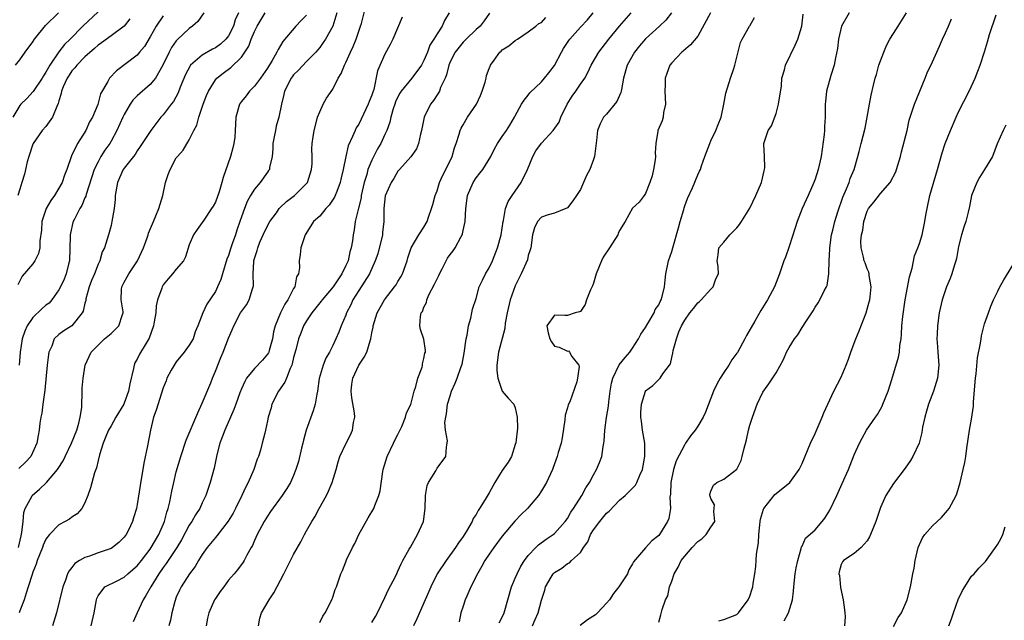
# Model space of a CAD drawing. Units: inches. Extents: x 2640000 to 2643000, y 1506000 to 1509000.
# Drawn here: x 2640281 to 2640432, y 1507618 to 1507710 of the extents above; entities that cross this region are included whole.
import ezdxf

# ---------------------------------------------------------------- set-up
doc = ezdxf.new("R2010")
doc.units = ezdxf.units.IN
doc.header["$MEASUREMENT"] = 0
doc.layers.add('LD26401506_2ft', color=60, linetype='Continuous')

msp = doc.modelspace()

# ---------------------------------------------------------------- linework, layer by layer
at = {"layer": 'LD26401506_2ft'}
for points, elevation in [([(2640291.93, 1507617), (2640292.42, 1507619), (2640292.75, 1507621), (2640292.81, 1507621.19), (2640293, 1507621.59), (2640294.07, 1507623), (2640295.93, 1507623.93), (2640297, 1507624.49), (2640297.57, 1507625), (2640298.36, 1507625.64), (2640299, 1507626.19), (2640299.65, 1507627), (2640301, 1507628.76), (2640301.17, 1507629), (2640302.33, 1507631), (2640303.2, 1507633), (2640303.58, 1507634.42), (2640303.78, 1507635), (2640304.02, 1507636.02), (2640304.32, 1507637.68), (2640304.61, 1507639), (2640305, 1507640.63), (2640305.68, 1507643), (2640306.5, 1507645.5), (2640308.31, 1507649.69), (2640309, 1507651.14), (2640310.28, 1507654.28), (2640310.54, 1507655), (2640311, 1507656.07), (2640311.85, 1507658.15), (2640312.22, 1507659), (2640313, 1507661.12), (2640313.59, 1507662.41), (2640313.81, 1507663), (2640314.87, 1507665), (2640315, 1507665.21), (2640315.76, 1507666.24), (2640316.19, 1507667), (2640316.71, 1507668.71), (2640316.82, 1507669), (2640316.84, 1507669.16), (2640316.79, 1507671), (2640316.88, 1507672.88), (2640316.9, 1507673), (2640317, 1507673.37), (2640317.41, 1507674.59), (2640317.49, 1507675), (2640317.83, 1507675.83), (2640318.35, 1507677), (2640319, 1507678.34), (2640319.37, 1507679), (2640320.36, 1507680.36), (2640320.81, 1507681), (2640320.9, 1507681.1), (2640321.93, 1507682.07), (2640323.16, 1507683), (2640325, 1507684.83), (2640325.13, 1507685), (2640325.76, 1507687), (2640325.84, 1507687.84), (2640325.86, 1507689), (2640325.81, 1507690.19), (2640325.86, 1507691), (2640326.02, 1507692.02), (2640326.13, 1507693), (2640326.57, 1507694.57), (2640326.67, 1507695), (2640327, 1507695.84), (2640327.52, 1507697), (2640328.06, 1507697.94), (2640329, 1507699.34), (2640329.86, 1507701), (2640330.3, 1507701.7), (2640330.79, 1507703), (2640331, 1507703.4), (2640331.75, 1507705), (2640332.16, 1507705.84), (2640332.61, 1507707), (2640333, 1507708.2), (2640333.28, 1507709), (2640333.4, 1507709.4), (2640334.07, 1507712.07)], 9794), ([(2640293, 1507711.16), (2640290.69, 1507709), (2640288.75, 1507707), (2640287.85, 1507706.15), (2640286.98, 1507705.02), (2640285.61, 1507703), (2640285, 1507701.91), (2640284.64, 1507701.36), (2640284.42, 1507701), (2640283.05, 1507698.95), (2640282.1, 1507697.9), (2640281.16, 1507697), (2640281, 1507696.82), (2640279.92, 1507695)], 9778), ([(2640280.36, 1507703), (2640281, 1507703.82), (2640281.81, 1507705), (2640283, 1507706.59), (2640283.28, 1507707), (2640284.93, 1507709.07), (2640286.96, 1507711)], 9776), ([(2640303, 1507710.57), (2640301.92, 1507709), (2640301, 1507707.34), (2640300.12, 1507705.88), (2640299.38, 1507705), (2640299, 1507704.52), (2640295.86, 1507702.14), (2640294.76, 1507701), (2640294.5, 1507700.5), (2640293.38, 1507698.62), (2640292.98, 1507696.98), (2640292.13, 1507695), (2640291.7, 1507694.3), (2640291.15, 1507693), (2640289.84, 1507691), (2640288.92, 1507689.08), (2640288.23, 1507687), (2640287.86, 1507686.14), (2640287.48, 1507685), (2640287, 1507684.13), (2640286.31, 1507683), (2640285.75, 1507682.25), (2640285.07, 1507681), (2640284.38, 1507679), (2640284.31, 1507677.69), (2640284.06, 1507676.06), (2640284.09, 1507675), (2640283.89, 1507674.11), (2640283.32, 1507673), (2640283, 1507672.51), (2640281.36, 1507670.64), (2640280.7, 1507669.3)], 9782), ([(2640280.8, 1507629), (2640281.19, 1507630.81), (2640281.32, 1507631.32), (2640281.5, 1507633), (2640281.6, 1507634.4), (2640281.82, 1507635), (2640282.85, 1507636.85), (2640282.91, 1507637), (2640284.04, 1507637.96), (2640285.09, 1507639), (2640286.78, 1507641), (2640286.87, 1507641.13), (2640287.67, 1507642.33), (2640287.96, 1507643), (2640288.92, 1507645), (2640289.73, 1507647), (2640290.07, 1507648.07), (2640290.28, 1507649), (2640290.5, 1507650.5), (2640290.5, 1507651), (2640290.58, 1507652.58), (2640290.55, 1507653), (2640290.56, 1507653.44), (2640290.7, 1507655), (2640291.01, 1507657), (2640291.96, 1507659), (2640293, 1507660.05), (2640294.01, 1507661), (2640295, 1507661.84), (2640295.6, 1507662.4), (2640296.17, 1507663), (2640296.75, 1507664.75), (2640296.85, 1507665), (2640296.84, 1507665.16), (2640296.54, 1507667), (2640296.59, 1507668.59), (2640296.63, 1507669), (2640297, 1507669.69), (2640297.49, 1507670.51), (2640297.75, 1507671), (2640299.07, 1507673), (2640299.68, 1507674.32), (2640299.96, 1507675), (2640300.53, 1507676.53), (2640300.68, 1507677), (2640300.75, 1507677.25), (2640301.49, 1507679), (2640301.87, 1507679.87), (2640302.33, 1507681), (2640302.96, 1507683), (2640303.37, 1507685), (2640303.77, 1507686.23), (2640304.06, 1507687), (2640305, 1507688.76), (2640305.18, 1507689), (2640306.06, 1507689.94), (2640307, 1507691.53), (2640307.71, 1507693), (2640308.18, 1507693.82), (2640308.44, 1507695), (2640309.14, 1507697), (2640309.65, 1507698.35), (2640309.93, 1507699), (2640311, 1507700.74), (2640311.23, 1507701), (2640312.22, 1507701.78), (2640313.38, 1507702.62), (2640315, 1507704.22), (2640315.54, 1507705), (2640316.11, 1507705.89), (2640316.51, 1507707), (2640317, 1507708.17), (2640317.41, 1507709), (2640318.63, 1507711)], 9788), ([(2640314.55, 1507711), (2640314.05, 1507709.95), (2640313.76, 1507709), (2640313, 1507707.51), (2640312.61, 1507707), (2640311.77, 1507706.23), (2640311, 1507705.66), (2640310.57, 1507705.43), (2640309, 1507704.54), (2640307.2, 1507703), (2640307.11, 1507702.89), (2640306.43, 1507701.57), (2640305.61, 1507699.61), (2640305.27, 1507698.73), (2640304.57, 1507697.43), (2640304.21, 1507697), (2640303, 1507695.39), (2640302.63, 1507695), (2640301.1, 1507693), (2640299.48, 1507690.52), (2640299, 1507689.84), (2640298.69, 1507689.31), (2640298.43, 1507689), (2640297, 1507687.21), (2640296.86, 1507687), (2640296.3, 1507685.7), (2640295.97, 1507685), (2640295.65, 1507683), (2640295.61, 1507682.39), (2640295.47, 1507681), (2640295.14, 1507679), (2640295, 1507678.42), (2640294.61, 1507677), (2640294, 1507675), (2640293.65, 1507674.35), (2640293.28, 1507673), (2640293, 1507672.45), (2640292.45, 1507671), (2640292.02, 1507669.98), (2640291.65, 1507669), (2640291.14, 1507667.14), (2640291.11, 1507666.89), (2640291, 1507666.51), (2640290.72, 1507665.28), (2640290.59, 1507665), (2640289, 1507663.03), (2640287.74, 1507662.26), (2640287, 1507661.67), (2640286.29, 1507661), (2640285.9, 1507659.9), (2640285.46, 1507659), (2640285.39, 1507658.61), (2640285.21, 1507657), (2640284.86, 1507653.14), (2640284.78, 1507652.78), (2640284.55, 1507651), (2640284.39, 1507649.61), (2640284.24, 1507649), (2640284.1, 1507648.1), (2640283.99, 1507647), (2640283.82, 1507646.18), (2640283.62, 1507645), (2640282.7, 1507643), (2640281.88, 1507642.12), (2640280.86, 1507641.14)], 9786), ([(2640309.23, 1507711), (2640308.32, 1507709.68), (2640307.51, 1507709), (2640307, 1507708.64), (2640305.12, 1507706.88), (2640305, 1507706.74), (2640304.28, 1507705.72), (2640303.91, 1507705), (2640302.96, 1507703), (2640301.81, 1507701), (2640301, 1507700.05), (2640299, 1507698.28), (2640298.35, 1507697.65), (2640297.92, 1507697), (2640297, 1507695.42), (2640296.8, 1507695), (2640295.91, 1507693), (2640295, 1507691.36), (2640294.79, 1507691), (2640294.06, 1507689.94), (2640293.45, 1507689), (2640293, 1507688.19), (2640292.41, 1507687), (2640291.18, 1507683.18), (2640291.11, 1507682.89), (2640291, 1507682.66), (2640290.51, 1507681.49), (2640290.2, 1507681), (2640289.39, 1507679.39), (2640289.21, 1507679), (2640289.16, 1507678.85), (2640288.76, 1507677.24), (2640288.74, 1507677), (2640288.75, 1507676.75), (2640288.61, 1507673), (2640288.45, 1507672.45), (2640288.12, 1507671), (2640287.8, 1507670.2), (2640287.23, 1507669), (2640287, 1507668.54), (2640285.92, 1507667), (2640285.49, 1507666.51), (2640285, 1507666.18), (2640284.38, 1507665.62), (2640283, 1507664.28), (2640282.12, 1507663), (2640281.8, 1507662.2), (2640281.37, 1507661), (2640281.07, 1507659), (2640280.89, 1507657)], 9784), ([(2640325, 1507710.66), (2640324.16, 1507709.84), (2640323.35, 1507709), (2640321.36, 1507706.64), (2640321, 1507705.99), (2640320.62, 1507705.38), (2640320.45, 1507705), (2640319.73, 1507703.72), (2640319, 1507702.56), (2640317.91, 1507701), (2640317, 1507699.76), (2640316.22, 1507699), (2640315.72, 1507698.28), (2640315, 1507697.42), (2640314.69, 1507697), (2640314.15, 1507695), (2640314.07, 1507693.93), (2640314.06, 1507693), (2640313.98, 1507691.98), (2640313.85, 1507691), (2640313.69, 1507690.31), (2640313.31, 1507689), (2640312.21, 1507685.79), (2640312.01, 1507685), (2640311.58, 1507683.58), (2640311, 1507681.98), (2640310.64, 1507681.36), (2640310.42, 1507681), (2640309.22, 1507679.22), (2640309, 1507678.86), (2640308.23, 1507677.77), (2640307.67, 1507677), (2640307, 1507675.42), (2640306.41, 1507673.59), (2640306.11, 1507673), (2640305, 1507671.72), (2640304.45, 1507671), (2640303.75, 1507670.25), (2640303, 1507669.28), (2640302.83, 1507669), (2640302.77, 1507668.77), (2640302.12, 1507667), (2640301.94, 1507666.06), (2640301.85, 1507665), (2640301.61, 1507663.61), (2640301.52, 1507663), (2640300.85, 1507661.15), (2640300.37, 1507660.37), (2640299.35, 1507658.65), (2640299, 1507657.91), (2640298.67, 1507657.33), (2640298.54, 1507657), (2640298.46, 1507656.46), (2640297.87, 1507654.13), (2640297.68, 1507653), (2640297, 1507651.13), (2640296.94, 1507651), (2640295.73, 1507649), (2640295, 1507647.7), (2640294.61, 1507647), (2640294.3, 1507646.3), (2640293.8, 1507645), (2640293.23, 1507643.23), (2640293, 1507642.36), (2640292.75, 1507641.25), (2640292.64, 1507641), (2640292.46, 1507640.46), (2640291.85, 1507638.15), (2640291.46, 1507637), (2640291, 1507635.86), (2640290.5, 1507635), (2640289.8, 1507634.2), (2640289, 1507633.68), (2640288.62, 1507633.38), (2640287.94, 1507633), (2640287, 1507632.51), (2640285.56, 1507631), (2640285, 1507630.3), (2640284.6, 1507629.4), (2640284.46, 1507629), (2640283.69, 1507627), (2640283.53, 1507626.47), (2640283, 1507625.21), (2640282.88, 1507624.88), (2640282.28, 1507623), (2640282, 1507622), (2640281.65, 1507621), (2640281, 1507619.32), (2640280.9, 1507619)], 9790), ([(2640329.62, 1507711), (2640329.01, 1507709), (2640327.87, 1507707), (2640327.53, 1507706.47), (2640327, 1507705.72), (2640326.68, 1507705.32), (2640326.41, 1507705), (2640325, 1507703.57), (2640323.76, 1507702.24), (2640323, 1507701.52), (2640322.78, 1507701.22), (2640322.62, 1507701), (2640321.61, 1507699), (2640321.51, 1507698.49), (2640321.13, 1507697), (2640320.73, 1507695), (2640320.35, 1507693.65), (2640320.2, 1507693), (2640320, 1507692), (2640319.83, 1507691), (2640319.84, 1507690.16), (2640319.72, 1507689), (2640319.31, 1507687.31), (2640319.28, 1507687), (2640319.17, 1507686.83), (2640319, 1507686.6), (2640317.88, 1507685), (2640317, 1507683.98), (2640316.39, 1507683), (2640315.89, 1507682.11), (2640315.46, 1507681), (2640315, 1507679.72), (2640314.77, 1507679), (2640314.29, 1507677.71), (2640314.08, 1507677), (2640313.6, 1507675.6), (2640313.38, 1507675), (2640313, 1507673.81), (2640312.78, 1507673.22), (2640312.08, 1507671), (2640311.86, 1507670.14), (2640311.35, 1507669), (2640311, 1507668.3), (2640309.68, 1507666.32), (2640309.06, 1507665), (2640308.31, 1507663), (2640307.91, 1507662.09), (2640307.58, 1507661), (2640307, 1507660.06), (2640306.2, 1507659), (2640305, 1507657.48), (2640304.66, 1507657), (2640304.22, 1507656.22), (2640303.58, 1507655), (2640303.44, 1507654.56), (2640303, 1507653.53), (2640301.91, 1507650.09), (2640301.53, 1507649), (2640301.05, 1507647), (2640300.6, 1507644.6), (2640300.05, 1507641.95), (2640299.46, 1507638.54), (2640299, 1507635.59), (2640298.88, 1507635), (2640298.44, 1507633.56), (2640298.3, 1507633), (2640297.67, 1507631.67), (2640297.33, 1507631), (2640297, 1507630.58), (2640296.2, 1507629.8), (2640295.2, 1507629), (2640295, 1507628.88), (2640293, 1507628.18), (2640291.7, 1507627.7), (2640291, 1507627.47), (2640290.17, 1507627), (2640289.45, 1507626.55), (2640289, 1507625.94), (2640288.55, 1507625.45), (2640288.34, 1507625), (2640288.01, 1507624.01), (2640287.6, 1507623), (2640286.61, 1507619), (2640286.02, 1507617)], 9792), ([(2640339.65, 1507710.35), (2640338.22, 1507707), (2640337.82, 1507706.18), (2640337, 1507704.71), (2640335.88, 1507702.12), (2640335.29, 1507699.29), (2640335.14, 1507698.86), (2640335, 1507698.39), (2640334.6, 1507697.4), (2640334.46, 1507697), (2640333, 1507693.96), (2640332.62, 1507693.38), (2640332.43, 1507693), (2640332.05, 1507692.05), (2640331.37, 1507690.63), (2640331, 1507689), (2640330.58, 1507687), (2640330.29, 1507685.71), (2640330.14, 1507685), (2640329.61, 1507683.61), (2640329.4, 1507683), (2640329.27, 1507682.73), (2640328.45, 1507681.55), (2640327.93, 1507681), (2640327, 1507679.86), (2640326.07, 1507679), (2640324.89, 1507677.11), (2640324.8, 1507677), (2640324.65, 1507676.65), (2640324.13, 1507675), (2640324.02, 1507673.98), (2640323.87, 1507673), (2640323.91, 1507671.91), (2640323.74, 1507671), (2640323.46, 1507670.54), (2640323.17, 1507669), (2640323, 1507668.73), (2640322.12, 1507667), (2640321.65, 1507666.35), (2640320.99, 1507665.01), (2640320.15, 1507663), (2640319.92, 1507662.08), (2640319.74, 1507661), (2640319.25, 1507659.25), (2640319.19, 1507659), (2640319.14, 1507658.86), (2640319, 1507658.65), (2640318.24, 1507657.76), (2640317, 1507656.47), (2640315.8, 1507655), (2640315.51, 1507654.49), (2640315, 1507653.36), (2640314.76, 1507652.76), (2640314.15, 1507651), (2640313.83, 1507650.17), (2640313.32, 1507649), (2640312.43, 1507647), (2640312.06, 1507645.94), (2640311.69, 1507645), (2640311.23, 1507643.23), (2640310.81, 1507641.19), (2640310.22, 1507639), (2640309.53, 1507637), (2640309, 1507635.88), (2640308.62, 1507635), (2640307.96, 1507634.04), (2640307.39, 1507633), (2640307, 1507632.44), (2640305.8, 1507630.2), (2640305.07, 1507629), (2640303.45, 1507626.55), (2640303, 1507625.97), (2640302.32, 1507625), (2640301.08, 1507623), (2640300.34, 1507621.66), (2640299.93, 1507621), (2640299, 1507619), (2640298.4, 1507617.6)], 9796), ([(2640346.84, 1507711), (2640346.13, 1507709.87), (2640345.81, 1507709), (2640345, 1507707.81), (2640344.52, 1507707), (2640343.92, 1507706.08), (2640343.55, 1507705), (2640343, 1507703.7), (2640342.62, 1507703), (2640341.13, 1507701), (2640339.51, 1507699), (2640339.31, 1507698.69), (2640339, 1507698.12), (2640338.65, 1507697.35), (2640338.52, 1507697), (2640338.28, 1507696.28), (2640337.9, 1507695), (2640337.75, 1507694.26), (2640337.31, 1507693), (2640337, 1507692.37), (2640336.37, 1507691), (2640335.86, 1507690.14), (2640335, 1507688.44), (2640334.41, 1507687), (2640334.21, 1507686.21), (2640333.83, 1507685), (2640333.37, 1507683), (2640333.34, 1507682.66), (2640332.95, 1507681.05), (2640332.88, 1507680.88), (2640332.44, 1507679), (2640332.28, 1507677.72), (2640332.12, 1507677), (2640332.04, 1507676.04), (2640331.85, 1507675), (2640331.61, 1507674.39), (2640331.35, 1507673), (2640331, 1507672.25), (2640330.39, 1507671), (2640329.07, 1507669), (2640327.38, 1507667), (2640327.22, 1507666.78), (2640325.79, 1507665), (2640325, 1507663.78), (2640324.54, 1507663), (2640324.09, 1507661.91), (2640323.75, 1507661), (2640323.32, 1507659.32), (2640323, 1507658.14), (2640322.8, 1507657.2), (2640322.72, 1507657), (2640322.45, 1507656.45), (2640321.9, 1507655), (2640321.64, 1507654.36), (2640320.67, 1507653), (2640319.67, 1507651), (2640319.54, 1507650.46), (2640319.1, 1507649), (2640319, 1507648.46), (2640318.69, 1507647), (2640318.57, 1507646.57), (2640318.2, 1507645), (2640317.93, 1507643.93), (2640317.63, 1507643), (2640317.42, 1507642.58), (2640316.92, 1507641), (2640316.02, 1507639), (2640315.67, 1507638.34), (2640315.07, 1507637), (2640314.09, 1507635), (2640313.71, 1507634.29), (2640312.96, 1507633.04), (2640311.21, 1507630.79), (2640311, 1507630.57), (2640309.73, 1507629), (2640309, 1507627.92), (2640308.43, 1507627), (2640307.91, 1507626.09), (2640307.03, 1507625), (2640305.75, 1507623), (2640305.52, 1507622.48), (2640305, 1507621.38), (2640304.76, 1507620.76), (2640304.31, 1507619), (2640304.13, 1507617.87), (2640303.84, 1507617)], 9798), ([(2640353.04, 1507710.96), (2640352.22, 1507709.78), (2640351.6, 1507709), (2640351, 1507708.48), (2640349.45, 1507707), (2640349.24, 1507706.76), (2640349, 1507706.53), (2640347.78, 1507705), (2640347, 1507703.49), (2640346.79, 1507703), (2640346.47, 1507701.53), (2640346.24, 1507701), (2640345.55, 1507699.55), (2640345.36, 1507699), (2640345.24, 1507698.76), (2640345, 1507698.44), (2640344.44, 1507697.56), (2640344.02, 1507697), (2640343.01, 1507695), (2640342.6, 1507693), (2640342.44, 1507692.44), (2640342.16, 1507691), (2640341.83, 1507690.17), (2640341, 1507688.93), (2640339.23, 1507687), (2640339, 1507686.73), (2640338.36, 1507685.64), (2640337.95, 1507685), (2640337.04, 1507682.96), (2640336.83, 1507681), (2640336.84, 1507679), (2640336.65, 1507677.35), (2640336.63, 1507677), (2640335.92, 1507674.08), (2640335.53, 1507673), (2640334.63, 1507671), (2640333, 1507668.45), (2640332.1, 1507667), (2640331.76, 1507666.24), (2640331.12, 1507665), (2640331, 1507664.66), (2640330.29, 1507663), (2640329.94, 1507662.06), (2640329.48, 1507661), (2640329, 1507660), (2640328.49, 1507659), (2640327.96, 1507658.04), (2640327.52, 1507657), (2640326.92, 1507654.92), (2640326.67, 1507653), (2640326.56, 1507652.56), (2640326.33, 1507651), (2640326, 1507650), (2640324.95, 1507647), (2640324.53, 1507645.47), (2640324.44, 1507645), (2640324.23, 1507644.23), (2640323.77, 1507642.23), (2640323.36, 1507641), (2640323, 1507640.04), (2640322.52, 1507639), (2640321.95, 1507638.05), (2640321.26, 1507637), (2640319.48, 1507634.52), (2640319, 1507633.81), (2640318.51, 1507633), (2640317.41, 1507631), (2640317, 1507630.07), (2640316.69, 1507629.31), (2640316.49, 1507629), (2640315.82, 1507627.82), (2640315.41, 1507627), (2640315.25, 1507626.75), (2640314.4, 1507625.6), (2640313.89, 1507625), (2640313, 1507624), (2640312.3, 1507623), (2640311.74, 1507622.26), (2640311, 1507621.19), (2640310.88, 1507621), (2640309.99, 1507619), (2640309.81, 1507618.19), (2640309.61, 1507617)], 9800), ([(2640317.61, 1507617), (2640317.82, 1507618.18), (2640318.1, 1507619), (2640319.26, 1507621), (2640319.95, 1507622.05), (2640321.51, 1507625), (2640323, 1507627.96), (2640324.11, 1507629.89), (2640324.68, 1507631), (2640325, 1507631.56), (2640325.78, 1507633), (2640326.27, 1507633.73), (2640326.92, 1507635), (2640328.03, 1507637), (2640328.34, 1507637.66), (2640328.92, 1507639), (2640329.54, 1507641), (2640329.85, 1507642.15), (2640330.1, 1507643), (2640331.04, 1507645), (2640331.72, 1507646.28), (2640332.04, 1507647), (2640332.17, 1507648.17), (2640332.37, 1507649), (2640332.33, 1507649.67), (2640331.95, 1507651.95), (2640331.83, 1507653), (2640331.94, 1507654.07), (2640332.07, 1507655), (2640333, 1507656.97), (2640333.81, 1507658.19), (2640334.25, 1507659), (2640334.74, 1507660.74), (2640334.84, 1507661), (2640335, 1507661.93), (2640335.18, 1507662.82), (2640335.19, 1507663), (2640335.8, 1507665), (2640336.92, 1507667), (2640338.5, 1507669), (2640338.71, 1507669.29), (2640339, 1507669.83), (2640339.45, 1507670.55), (2640339.71, 1507671), (2640340.4, 1507673), (2640340.53, 1507673.47), (2640341.01, 1507674.99), (2640342.22, 1507677), (2640343, 1507678.17), (2640343.48, 1507679), (2640343.69, 1507679.69), (2640344.16, 1507681), (2640344.36, 1507681.64), (2640344.7, 1507683), (2640345, 1507683.74), (2640345.4, 1507685), (2640345.88, 1507686.12), (2640346.35, 1507687), (2640347.3, 1507689), (2640347.69, 1507690.31), (2640347.94, 1507691), (2640348.41, 1507692.41), (2640348.56, 1507693), (2640348.69, 1507693.31), (2640349, 1507693.83), (2640349.66, 1507695), (2640351.04, 1507697), (2640351.66, 1507698.34), (2640351.93, 1507699), (2640352.37, 1507700.37), (2640352.53, 1507701), (2640352.61, 1507701.39), (2640353, 1507702.47), (2640353.13, 1507702.87), (2640353.21, 1507703), (2640353.79, 1507703.79), (2640354.64, 1507705), (2640354.84, 1507705.16), (2640355, 1507705.33), (2640356.03, 1507705.97), (2640357, 1507706.8), (2640357.35, 1507707), (2640359, 1507708.13), (2640360.15, 1507709), (2640360.61, 1507709.39), (2640361, 1507709.52), (2640361.71, 1507710.29)], 9802), ([(2640327, 1507617.53), (2640327.5, 1507618.5), (2640327.82, 1507619), (2640328.85, 1507621), (2640329, 1507621.4), (2640329.4, 1507622.6), (2640329.56, 1507623), (2640330.27, 1507625), (2640330.51, 1507625.49), (2640331, 1507626.81), (2640331.14, 1507627.14), (2640332.03, 1507629), (2640332.38, 1507629.62), (2640333.03, 1507631), (2640334.45, 1507633.55), (2640335.29, 1507635), (2640335.46, 1507635.46), (2640336.08, 1507637), (2640336.28, 1507637.72), (2640336.69, 1507640.69), (2640336.74, 1507641), (2640337.36, 1507643), (2640338.32, 1507645), (2640338.52, 1507645.48), (2640339, 1507646.37), (2640339.59, 1507647.59), (2640340.17, 1507649), (2640340.33, 1507649.67), (2640341, 1507650.95), (2640341.5, 1507653), (2640341.73, 1507653.73), (2640342.07, 1507655), (2640342.7, 1507656.7), (2640342.79, 1507657), (2640342.79, 1507657.21), (2640343, 1507658.01), (2640343.15, 1507658.85), (2640343.21, 1507659), (2640343.24, 1507659.24), (2640342.96, 1507660.96), (2640342.48, 1507662.48), (2640342.36, 1507663), (2640342.45, 1507664.45), (2640342.59, 1507665), (2640342.76, 1507665.24), (2640343, 1507665.87), (2640343.38, 1507666.62), (2640343.43, 1507667), (2640343.76, 1507667.76), (2640344.61, 1507669.39), (2640345, 1507670.24), (2640345.26, 1507670.74), (2640345.36, 1507671), (2640345.77, 1507671.77), (2640346.39, 1507673), (2640346.61, 1507673.39), (2640347, 1507673.96), (2640347.46, 1507674.54), (2640347.78, 1507675), (2640348.63, 1507676.63), (2640348.85, 1507677), (2640348.89, 1507677.11), (2640349, 1507677.64), (2640349.32, 1507679), (2640349.4, 1507681), (2640349.66, 1507683), (2640350.55, 1507685), (2640351, 1507685.72), (2640351.59, 1507686.41), (2640352.03, 1507687), (2640353.26, 1507689), (2640353.84, 1507690.16), (2640354.29, 1507691), (2640355, 1507692.06), (2640355.65, 1507693), (2640356.18, 1507693.82), (2640356.9, 1507695), (2640357, 1507695.21), (2640357.96, 1507697), (2640358.36, 1507697.64), (2640359, 1507698.38), (2640359.26, 1507698.74), (2640361, 1507700.42), (2640361.46, 1507701), (2640362.17, 1507701.83), (2640363, 1507702.96), (2640364.08, 1507705), (2640364.42, 1507705.58), (2640365.22, 1507706.78), (2640365.39, 1507707), (2640367, 1507708.83), (2640368.06, 1507709.94), (2640368.97, 1507711)], 9804), ([(2640335, 1507617.53), (2640335.56, 1507618.44), (2640335.85, 1507619), (2640337, 1507621.33), (2640337.53, 1507622.47), (2640338.68, 1507624.68), (2640338.88, 1507625.12), (2640339, 1507625.37), (2640339.48, 1507626.52), (2640339.78, 1507627), (2640340.74, 1507628.74), (2640340.91, 1507629.09), (2640342.01, 1507631), (2640342.92, 1507633), (2640343.19, 1507635), (2640343.21, 1507637), (2640343.48, 1507638.52), (2640343.67, 1507639), (2640344.8, 1507640.8), (2640345, 1507641.17), (2640346.37, 1507643), (2640346.43, 1507644.43), (2640346.55, 1507645), (2640346.61, 1507645.39), (2640346.32, 1507647), (2640346.2, 1507648.2), (2640346.34, 1507649), (2640346.47, 1507649.53), (2640346.63, 1507651), (2640347, 1507652.28), (2640347.24, 1507653), (2640347.8, 1507654.2), (2640348.09, 1507655), (2640348.64, 1507656.64), (2640348.85, 1507657.15), (2640349.17, 1507658.83), (2640349.45, 1507661), (2640349.61, 1507661.61), (2640349.81, 1507663), (2640350.2, 1507664.2), (2640350.35, 1507665), (2640350.43, 1507665.57), (2640351, 1507667.23), (2640351.48, 1507669), (2640351.96, 1507670.04), (2640352.46, 1507671), (2640353, 1507671.9), (2640353.5, 1507673), (2640354.29, 1507675), (2640354.84, 1507677), (2640355, 1507677.98), (2640355.13, 1507679), (2640355.19, 1507679.19), (2640355.52, 1507681), (2640355.91, 1507682.09), (2640356.53, 1507683), (2640357, 1507683.65), (2640357.9, 1507685), (2640358.86, 1507687), (2640359.7, 1507689), (2640360.14, 1507689.86), (2640361, 1507691.01), (2640362.84, 1507693), (2640363.72, 1507694.28), (2640363.98, 1507695), (2640364.94, 1507697), (2640365.74, 1507698.26), (2640366.28, 1507699), (2640367, 1507700.09), (2640367.66, 1507701), (2640368.14, 1507701.86), (2640368.64, 1507703), (2640369.8, 1507705), (2640371.35, 1507707), (2640373, 1507708.98), (2640374.8, 1507711)], 9806), ([(2640380.98, 1507711), (2640380.08, 1507709.92), (2640379.14, 1507709), (2640377, 1507707.05), (2640376.05, 1507705.95), (2640375.3, 1507705), (2640374.17, 1507703), (2640373.62, 1507701), (2640373.28, 1507699.28), (2640373.24, 1507699), (2640373.2, 1507698.8), (2640372.57, 1507697.43), (2640371, 1507695.48), (2640370.55, 1507695), (2640370, 1507694), (2640369.6, 1507693), (2640369.45, 1507691.45), (2640369.16, 1507689), (2640369, 1507688.52), (2640368.43, 1507687), (2640367.94, 1507686.06), (2640367.45, 1507685), (2640367, 1507683.92), (2640366.41, 1507683), (2640365.83, 1507682.17), (2640365, 1507681.14), (2640364.92, 1507681.08), (2640364.78, 1507681), (2640363, 1507680.32), (2640362.04, 1507680.04), (2640361, 1507679.68), (2640360.4, 1507679), (2640359.94, 1507678.06), (2640359.65, 1507677), (2640359.38, 1507675), (2640359.31, 1507674.69), (2640359, 1507673.79), (2640358.86, 1507673.14), (2640357.93, 1507671), (2640357, 1507669.16), (2640356.24, 1507667), (2640355.77, 1507665), (2640355.45, 1507663.45), (2640355.38, 1507662.62), (2640354.42, 1507659), (2640354.19, 1507657), (2640354.17, 1507656.17), (2640354.34, 1507655), (2640354.99, 1507652.99), (2640355.92, 1507651.92), (2640356.79, 1507651), (2640357, 1507650.46), (2640357.3, 1507649), (2640357.32, 1507647.32), (2640357.07, 1507645.07), (2640357, 1507644.82), (2640356.41, 1507643), (2640355.9, 1507642.1), (2640355, 1507640.84), (2640353.86, 1507639), (2640353, 1507637.41), (2640352.4, 1507636.4), (2640351.54, 1507635), (2640351.31, 1507634.69), (2640351, 1507634.08), (2640350.54, 1507633.46), (2640350.37, 1507633), (2640349.53, 1507631.53), (2640349, 1507630.72), (2640348.28, 1507629.72), (2640347.84, 1507629), (2640346.39, 1507627), (2640345.04, 1507625), (2640344.04, 1507623), (2640343.75, 1507622.25), (2640343.17, 1507621), (2640341.92, 1507618.08), (2640341.4, 1507617)], 9808), ([(2640386.96, 1507711), (2640385, 1507707.47), (2640383.89, 1507706.11), (2640382.82, 1507705.18), (2640382.56, 1507705), (2640381, 1507703.37), (2640380.7, 1507703), (2640380.27, 1507701.73), (2640379.98, 1507701), (2640379.98, 1507699.98), (2640379.95, 1507699), (2640380.03, 1507697), (2640379.76, 1507695.76), (2640379.68, 1507695), (2640379.52, 1507694.48), (2640378.89, 1507693), (2640378.89, 1507692.89), (2640378.58, 1507691), (2640378.47, 1507689.53), (2640378.53, 1507689), (2640378.47, 1507688.47), (2640378.2, 1507687), (2640377.98, 1507686.02), (2640377.66, 1507685), (2640377, 1507683.32), (2640376.77, 1507683), (2640375.99, 1507682.01), (2640374.96, 1507681.04), (2640373.87, 1507679), (2640373, 1507677.62), (2640372.8, 1507677.2), (2640372.74, 1507677), (2640371.46, 1507675), (2640370.47, 1507673.53), (2640370.21, 1507673), (2640369.41, 1507671), (2640369, 1507669.56), (2640368.83, 1507669.17), (2640368.53, 1507668.53), (2640367.91, 1507667), (2640367.7, 1507666.3), (2640367, 1507665.24), (2640366.86, 1507665.14), (2640366.2, 1507665), (2640365, 1507664.61), (2640364.61, 1507664.61), (2640363, 1507664.66), (2640361.84, 1507663), (2640362.04, 1507661.96), (2640362.31, 1507661), (2640362.55, 1507660.55), (2640363, 1507659.92), (2640363.75, 1507659.75), (2640365, 1507659.15), (2640365.16, 1507659.16), (2640365.33, 1507659), (2640365.67, 1507658.33), (2640366.74, 1507657), (2640366.79, 1507656.79), (2640366.54, 1507655), (2640366.44, 1507654.44), (2640365.35, 1507651.35), (2640365.11, 1507650.89), (2640365, 1507650.45), (2640364.67, 1507649.33), (2640364.62, 1507648.62), (2640364.18, 1507645.82), (2640364.02, 1507645), (2640363.6, 1507643.6), (2640363.43, 1507643), (2640363, 1507641.85), (2640362.7, 1507641), (2640361.77, 1507639), (2640361.5, 1507638.5), (2640361, 1507637.7), (2640360.54, 1507637), (2640358.9, 1507635), (2640357.92, 1507634.08), (2640356.92, 1507633.08), (2640355, 1507630.74), (2640353.72, 1507629), (2640353, 1507627.98), (2640352.34, 1507627), (2640351.87, 1507626.13), (2640351.21, 1507625), (2640350.2, 1507623), (2640349.56, 1507621.56), (2640349.32, 1507621), (2640349, 1507620.04), (2640348.67, 1507619), (2640348.38, 1507617.62)], 9810), ([(2640354.55, 1507617.45), (2640355, 1507618.31), (2640355.3, 1507619), (2640356.44, 1507623), (2640357, 1507624.31), (2640357.27, 1507625), (2640357.83, 1507626.16), (2640358.42, 1507627), (2640359, 1507627.77), (2640360.17, 1507629), (2640360.59, 1507629.41), (2640361.73, 1507630.27), (2640362.81, 1507631), (2640363, 1507631.16), (2640364.65, 1507633), (2640365, 1507633.48), (2640365.55, 1507634.45), (2640365.95, 1507635), (2640367.22, 1507637), (2640367.84, 1507638.16), (2640368.39, 1507639), (2640369, 1507640.17), (2640369.47, 1507641), (2640369.92, 1507642.08), (2640370.27, 1507643), (2640370.5, 1507644.5), (2640370.61, 1507645), (2640370.65, 1507645.35), (2640370.73, 1507647), (2640370.98, 1507648.98), (2640371.3, 1507650.7), (2640371.35, 1507651.35), (2640371.58, 1507653), (2640371.77, 1507654.23), (2640371.97, 1507655), (2640372.96, 1507657.04), (2640373.86, 1507658.14), (2640374.6, 1507659), (2640375, 1507659.57), (2640375.91, 1507661), (2640376.24, 1507661.76), (2640377, 1507662.76), (2640377.36, 1507663.36), (2640378.29, 1507665), (2640378.46, 1507665.54), (2640379, 1507666.24), (2640379.23, 1507666.77), (2640379.36, 1507667), (2640379.53, 1507667.53), (2640379.88, 1507669), (2640379.98, 1507670.02), (2640380.12, 1507671), (2640380.5, 1507673), (2640381, 1507674.42), (2640381.15, 1507675), (2640382.06, 1507678.06), (2640382.31, 1507679), (2640382.84, 1507680.84), (2640382.9, 1507681.1), (2640383, 1507681.42), (2640383.43, 1507682.57), (2640384.17, 1507684.17), (2640385, 1507686.2), (2640385.27, 1507686.73), (2640385.39, 1507687), (2640385.57, 1507687.57), (2640386.09, 1507689), (2640386.35, 1507689.65), (2640386.82, 1507691), (2640387, 1507691.4), (2640387.78, 1507693), (2640388.11, 1507693.89), (2640388.56, 1507695), (2640389, 1507697), (2640389.3, 1507698.7), (2640390.04, 1507701), (2640390.51, 1507702.51), (2640390.7, 1507703), (2640391.55, 1507706.45), (2640391.82, 1507707), (2640392.92, 1507709), (2640392.96, 1507709.04), (2640393.7, 1507710.3)], 9812), ([(2640359.67, 1507617), (2640360.05, 1507617.95), (2640360.52, 1507619), (2640361, 1507620.92), (2640361.52, 1507622.48), (2640361.63, 1507623), (2640362.49, 1507624.49), (2640362.8, 1507625), (2640362.9, 1507625.1), (2640363, 1507625.2), (2640364.15, 1507625.85), (2640365, 1507626.55), (2640365.34, 1507626.66), (2640365.65, 1507627), (2640367, 1507628.24), (2640367.49, 1507629), (2640368.12, 1507629.88), (2640368.55, 1507631), (2640369, 1507631.72), (2640369.95, 1507633), (2640371, 1507634.26), (2640371.41, 1507634.59), (2640373, 1507636.26), (2640373.88, 1507637), (2640375.44, 1507638.56), (2640375.67, 1507639), (2640376.09, 1507640.09), (2640376.51, 1507641), (2640376.89, 1507643), (2640376.86, 1507645), (2640376.54, 1507647), (2640376.38, 1507648.38), (2640376.28, 1507649), (2640376.28, 1507649.72), (2640376.34, 1507651), (2640376.96, 1507653), (2640377, 1507653.05), (2640378.12, 1507653.88), (2640379, 1507654.8), (2640379.12, 1507654.88), (2640379.23, 1507655), (2640379.65, 1507655.65), (2640380.68, 1507657), (2640380.81, 1507657.19), (2640381, 1507658.15), (2640381.18, 1507658.82), (2640381.23, 1507659.23), (2640381.74, 1507661), (2640382.11, 1507662.11), (2640382.52, 1507663), (2640383, 1507663.9), (2640383.8, 1507665), (2640384.35, 1507665.65), (2640385, 1507666.56), (2640385.26, 1507666.74), (2640385.53, 1507667), (2640387, 1507668.66), (2640387.35, 1507669), (2640387.77, 1507670.23), (2640388.18, 1507671), (2640388.14, 1507672.14), (2640387.96, 1507673), (2640388.1, 1507673.9), (2640388.24, 1507675), (2640389, 1507675.85), (2640389.93, 1507677), (2640391, 1507678.06), (2640391.42, 1507678.58), (2640391.7, 1507679), (2640393, 1507681.05), (2640393.9, 1507683), (2640394.76, 1507685), (2640395.19, 1507686.81), (2640395.25, 1507687), (2640395.28, 1507687.28), (2640395.24, 1507689), (2640395.14, 1507690.86), (2640395.15, 1507691), (2640395.79, 1507693), (2640396.31, 1507693.69), (2640397, 1507695.57), (2640397.39, 1507697), (2640397.82, 1507699.82), (2640397.9, 1507701), (2640398.28, 1507702.28), (2640398.44, 1507703), (2640399.94, 1507706.06), (2640400.35, 1507707), (2640400.97, 1507709), (2640401.18, 1507710.82)], 9814), ([(2640408.21, 1507711), (2640407.03, 1507709), (2640406.59, 1507707), (2640406.44, 1507705.56), (2640406.11, 1507704.11), (2640405.91, 1507703), (2640405.4, 1507701.4), (2640404.72, 1507699), (2640404.57, 1507697.43), (2640404.52, 1507697), (2640404.54, 1507696.54), (2640404.54, 1507695), (2640404.41, 1507693.59), (2640404.42, 1507693), (2640404.38, 1507692.38), (2640403.9, 1507689), (2640403.46, 1507687), (2640403, 1507685.5), (2640402.82, 1507685), (2640401.95, 1507683), (2640401.02, 1507681), (2640400.22, 1507679), (2640399.96, 1507678.04), (2640399, 1507675.16), (2640398.45, 1507673.55), (2640398.21, 1507673), (2640397.51, 1507671), (2640396.75, 1507669), (2640395.69, 1507667), (2640395.41, 1507666.59), (2640394.65, 1507665.35), (2640393.75, 1507663.75), (2640392.46, 1507661.54), (2640392.21, 1507661), (2640391.07, 1507658.93), (2640391, 1507658.82), (2640390.22, 1507657.78), (2640389.75, 1507657), (2640389, 1507655.84), (2640388.44, 1507655), (2640387.92, 1507654.08), (2640387.43, 1507653), (2640386.2, 1507649.8), (2640385.81, 1507649), (2640385, 1507647.62), (2640384.59, 1507647), (2640383.88, 1507646.12), (2640383.13, 1507645), (2640383, 1507644.83), (2640381.7, 1507642.3), (2640381.27, 1507641), (2640380.85, 1507639), (2640380.81, 1507637.19), (2640380.72, 1507636.72), (2640380.79, 1507635), (2640380.56, 1507633.44), (2640380.37, 1507633), (2640379.13, 1507631), (2640379, 1507630.85), (2640377.96, 1507630.04), (2640377, 1507628.98), (2640375.16, 1507626.84), (2640375, 1507626.53), (2640374.4, 1507625.6), (2640374.23, 1507625), (2640372.91, 1507623), (2640372.06, 1507621.94), (2640371.44, 1507621), (2640371, 1507620.47), (2640369.61, 1507619), (2640369.29, 1507618.71), (2640368.08, 1507617.92), (2640366.96, 1507617.04)], 9816), ([(2640379, 1507617.58), (2640379.31, 1507618.69), (2640379.51, 1507619.51), (2640380.07, 1507621), (2640380.39, 1507621.61), (2640380.68, 1507623), (2640381, 1507623.85), (2640381.39, 1507625), (2640382.01, 1507625.99), (2640382.47, 1507627), (2640383, 1507627.7), (2640384.13, 1507629), (2640385, 1507629.94), (2640385.63, 1507630.37), (2640386.28, 1507631), (2640387, 1507632.16), (2640387.6, 1507633), (2640387.48, 1507634.52), (2640387.55, 1507635.55), (2640387, 1507636.52), (2640386.91, 1507636.91), (2640386.86, 1507637), (2640386.86, 1507637.14), (2640387, 1507637.65), (2640387.4, 1507638.6), (2640387.91, 1507639), (2640389, 1507639.49), (2640390.98, 1507641.02), (2640391.63, 1507642.37), (2640391.82, 1507643), (2640392.05, 1507644.05), (2640392.48, 1507645.52), (2640392.8, 1507647), (2640393, 1507647.76), (2640393.37, 1507649), (2640394.11, 1507651), (2640395, 1507652.83), (2640395.9, 1507654.1), (2640397, 1507655.82), (2640398.14, 1507657.86), (2640398.63, 1507659), (2640399, 1507659.67), (2640399.82, 1507661), (2640400.34, 1507661.66), (2640401, 1507662.75), (2640401.11, 1507662.89), (2640401.46, 1507663.46), (2640402.69, 1507665.31), (2640403, 1507665.87), (2640403.45, 1507666.55), (2640403.7, 1507667), (2640404.37, 1507668.37), (2640404.73, 1507669), (2640404.82, 1507669.18), (2640405.11, 1507671), (2640405.09, 1507671.09), (2640405.14, 1507673), (2640405.24, 1507674.76), (2640405.24, 1507675), (2640405.53, 1507677), (2640405.71, 1507677.71), (2640406, 1507679), (2640406.48, 1507680.48), (2640406.72, 1507681.28), (2640407, 1507681.99), (2640407.26, 1507682.74), (2640407.68, 1507683.68), (2640408.2, 1507685), (2640408.39, 1507685.61), (2640408.97, 1507687), (2640409.56, 1507689), (2640409.77, 1507689.77), (2640410.05, 1507691), (2640410.65, 1507693.35), (2640410.98, 1507695), (2640411.32, 1507697), (2640411.59, 1507698.41), (2640411.95, 1507699.95), (2640412.22, 1507701), (2640412.41, 1507701.59), (2640412.79, 1507703), (2640413.52, 1507705), (2640413.96, 1507706.04), (2640414.48, 1507707), (2640415, 1507707.87), (2640415.75, 1507709), (2640417, 1507711)], 9818), ([(2640398.23, 1507617.77), (2640398.89, 1507619), (2640399.5, 1507621), (2640399.66, 1507622.34), (2640399.71, 1507623), (2640399.96, 1507625), (2640400.1, 1507625.9), (2640400.35, 1507627), (2640400.87, 1507628.87), (2640400.9, 1507629.1), (2640401, 1507629.24), (2640401.53, 1507630.47), (2640403, 1507631.75), (2640404.07, 1507633), (2640404.48, 1507633.52), (2640405, 1507634.31), (2640405.26, 1507634.73), (2640406.33, 1507637), (2640407.16, 1507638.84), (2640408.1, 1507641), (2640408.35, 1507641.65), (2640409, 1507643.21), (2640409.79, 1507645), (2640410.2, 1507645.8), (2640410.9, 1507647), (2640412.28, 1507649), (2640412.56, 1507649.44), (2640413.28, 1507650.72), (2640413.4, 1507651), (2640414.2, 1507653), (2640414.76, 1507654.76), (2640415.81, 1507658.19), (2640415.93, 1507659), (2640415.99, 1507659.99), (2640416.17, 1507661), (2640416.26, 1507661.74), (2640416.31, 1507663), (2640416.45, 1507664.45), (2640416.82, 1507667), (2640417.47, 1507670.53), (2640417.87, 1507671.87), (2640418.26, 1507673.74), (2640418.77, 1507675), (2640419, 1507675.64), (2640419.42, 1507677), (2640419.84, 1507679), (2640419.99, 1507679.99), (2640420.16, 1507681), (2640420.59, 1507683), (2640421.79, 1507687), (2640422.47, 1507689.53), (2640422.93, 1507691), (2640423.74, 1507693), (2640424.61, 1507695), (2640425, 1507695.83), (2640426.64, 1507699), (2640427.54, 1507701), (2640427.93, 1507702.07), (2640428.31, 1507703), (2640428.96, 1507705.04), (2640429.42, 1507706.58), (2640429.72, 1507707.72), (2640430.74, 1507710.74)], 9822), ([(2640297.89, 1507710.11), (2640297.03, 1507709), (2640295, 1507707.52), (2640293.56, 1507706.44), (2640293, 1507706.06), (2640292.46, 1507705.54), (2640291, 1507704.27), (2640289.75, 1507703), (2640289.43, 1507702.57), (2640289, 1507702.11), (2640288.55, 1507701.45), (2640288.27, 1507701), (2640287.66, 1507699.66), (2640287.39, 1507699), (2640287.34, 1507698.66), (2640287, 1507697.53), (2640286.89, 1507697.11), (2640286.67, 1507696.67), (2640286.04, 1507695), (2640285, 1507693.61), (2640284.45, 1507693), (2640283.06, 1507691), (2640283, 1507690.86), (2640282.39, 1507689), (2640282.15, 1507688.15), (2640281.7, 1507686.3), (2640281.33, 1507685), (2640281, 1507683.97), (2640280.72, 1507683)], 9780), ([(2640388.23, 1507617.77), (2640389, 1507617.99), (2640391, 1507618.72), (2640391.26, 1507619), (2640392.73, 1507621), (2640393, 1507621.57), (2640393.34, 1507622.66), (2640393.42, 1507623), (2640393.47, 1507623.47), (2640393.73, 1507625), (2640393.88, 1507626.12), (2640393.93, 1507627), (2640394.02, 1507628.02), (2640394.29, 1507629.71), (2640394.38, 1507631), (2640394.5, 1507632.5), (2640394.56, 1507633), (2640394.63, 1507633.37), (2640395.09, 1507634.91), (2640395.13, 1507635), (2640396.84, 1507637.16), (2640397, 1507637.32), (2640399.1, 1507639), (2640400.56, 1507641), (2640401, 1507641.9), (2640402.3, 1507645), (2640403, 1507646.52), (2640404.07, 1507649), (2640404.31, 1507649.69), (2640405.84, 1507653), (2640407, 1507655.16), (2640407.76, 1507657), (2640408.09, 1507657.91), (2640408.47, 1507659), (2640409, 1507660.35), (2640409.23, 1507661), (2640409.76, 1507662.24), (2640410.82, 1507665), (2640411, 1507665.59), (2640411.31, 1507666.69), (2640411.38, 1507667), (2640411.44, 1507667.44), (2640411.58, 1507669), (2640411.28, 1507670.72), (2640411.27, 1507671), (2640411.23, 1507671.23), (2640411, 1507671.74), (2640410.67, 1507672.67), (2640410.53, 1507673), (2640410.44, 1507673.56), (2640410.08, 1507675), (2640410.02, 1507676.02), (2640410.13, 1507677), (2640410.31, 1507677.69), (2640410.46, 1507679), (2640411, 1507680.63), (2640411.18, 1507681), (2640411.99, 1507682.01), (2640413, 1507683.3), (2640414.53, 1507685), (2640415.36, 1507686.64), (2640415.49, 1507687), (2640415.68, 1507687.68), (2640416.08, 1507689), (2640416.27, 1507689.73), (2640417.09, 1507693), (2640417.44, 1507694.56), (2640418.26, 1507697), (2640419.87, 1507701), (2640420.17, 1507701.83), (2640421, 1507703.53), (2640421.64, 1507705), (2640422.09, 1507705.91), (2640422.55, 1507707), (2640423, 1507707.95), (2640423.46, 1507709), (2640423.9, 1507710.1)], 9820), ([(2640432.23, 1507693.77), (2640431.82, 1507693), (2640430.93, 1507690.93), (2640430.19, 1507689), (2640428.99, 1507687), (2640428.23, 1507685.77), (2640427.78, 1507685), (2640427, 1507683.01), (2640426.7, 1507681.3), (2640426.47, 1507680.47), (2640426.11, 1507679), (2640425.83, 1507678.17), (2640425.46, 1507677), (2640425, 1507675.16), (2640424.68, 1507673.32), (2640424.59, 1507673), (2640424.39, 1507672.39), (2640423.98, 1507671), (2640423.71, 1507670.29), (2640423.14, 1507669), (2640422.46, 1507667), (2640422.04, 1507665), (2640421.78, 1507663), (2640421.74, 1507661.74), (2640421.68, 1507661), (2640421.79, 1507659.79), (2640421.83, 1507659), (2640421.98, 1507657), (2640421.77, 1507655), (2640421.13, 1507653), (2640420.38, 1507651), (2640420.08, 1507649.92), (2640419.8, 1507649), (2640419.47, 1507647.47), (2640419.36, 1507646.64), (2640418.97, 1507645.03), (2640418, 1507643), (2640417.63, 1507642.37), (2640416.82, 1507641.18), (2640415, 1507638.81), (2640413.85, 1507637), (2640413, 1507635.14), (2640412.29, 1507633), (2640411.49, 1507631), (2640411.34, 1507630.66), (2640411, 1507630.06), (2640410.04, 1507629), (2640409, 1507628.12), (2640407.34, 1507627), (2640407.17, 1507626.83), (2640407, 1507626.4), (2640406.7, 1507625.3), (2640406.65, 1507625), (2640406.71, 1507624.71), (2640406.9, 1507622.9), (2640407.3, 1507621), (2640407.48, 1507619.48), (2640407.57, 1507619), (2640407.61, 1507618.39), (2640407.5, 1507617)], 9824), ([(2640415, 1507616.91), (2640415.74, 1507618.26), (2640416.24, 1507619), (2640417.13, 1507621), (2640417.63, 1507623), (2640418, 1507625), (2640418.17, 1507625.83), (2640418.35, 1507627), (2640418.81, 1507629), (2640419.49, 1507630.51), (2640419.82, 1507631), (2640421, 1507632.32), (2640422.36, 1507633.64), (2640423.32, 1507634.68), (2640423.58, 1507635), (2640424.64, 1507637), (2640424.74, 1507637.26), (2640425, 1507638.1), (2640425.25, 1507639), (2640425.72, 1507641), (2640425.94, 1507642.06), (2640426.09, 1507643), (2640426.25, 1507644.25), (2640426.68, 1507647), (2640427, 1507648.72), (2640427.29, 1507650.71), (2640427.29, 1507651.29), (2640427.56, 1507654.44), (2640427.58, 1507655), (2640427.68, 1507655.68), (2640427.9, 1507658.1), (2640428.38, 1507660.38), (2640428.45, 1507661), (2640428.52, 1507661.48), (2640429, 1507663.3), (2640429.58, 1507665), (2640429.97, 1507666.03), (2640430.37, 1507667), (2640431, 1507668.31), (2640431.35, 1507669), (2640431.95, 1507670.05), (2640433.74, 1507673)], 9826), ([(2640423.49, 1507617), (2640423.93, 1507618.07), (2640424.24, 1507619), (2640424.96, 1507621.04), (2640425.58, 1507622.42), (2640427, 1507624.6), (2640427.38, 1507625), (2640428.13, 1507625.87), (2640429, 1507626.73), (2640429.12, 1507626.88), (2640430.64, 1507629), (2640431, 1507629.54), (2640431.53, 1507630.47), (2640431.8, 1507631), (2640432.17, 1507632.17)], 9828)]:
    msp.add_lwpolyline(points, dxfattribs=dict(at, elevation=elevation))

doc.saveas('drawing.dxf')
